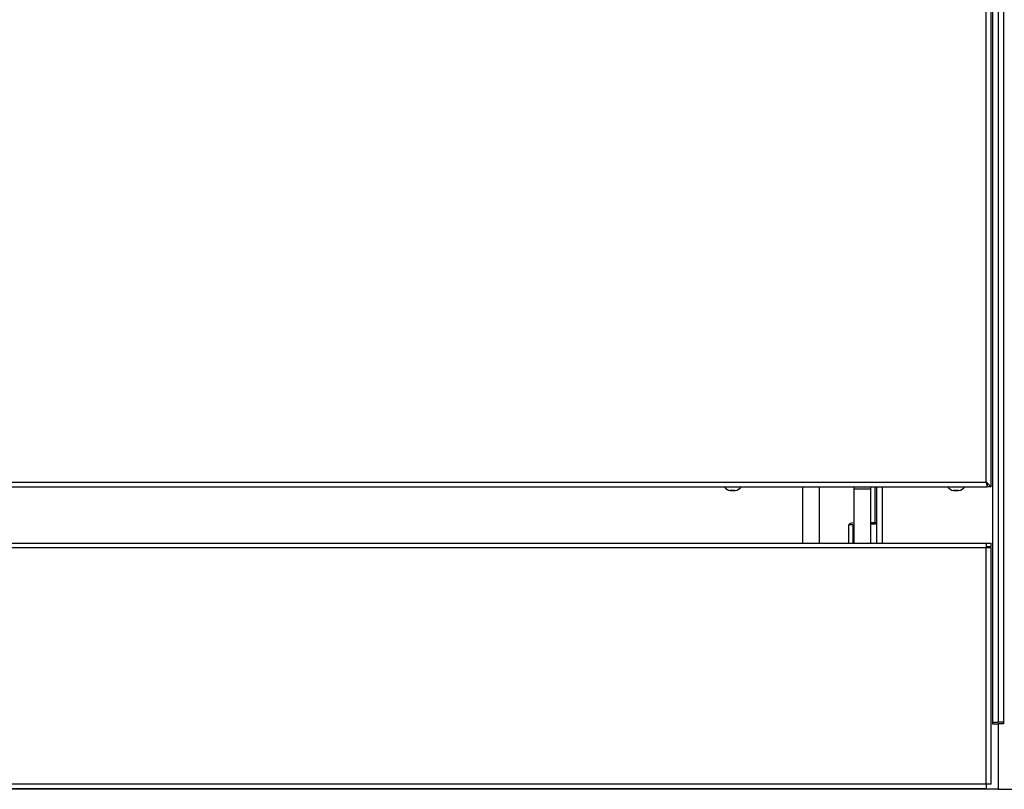
# Model space of a CAD drawing. Extents: x 33 to 255, y -273 to -34.
# Drawn here: x 75 to 96, y -132 to -116 of the extents above; entities that cross this region are included whole.
import ezdxf

# ---------------------------------------------------------------- set-up
doc = ezdxf.new("R2010")
doc.units = 0
doc.header["$MEASUREMENT"] = 0
doc.layers.add('Layer 1', color=7, linetype='Continuous')

# ---------------------------------------------------------------- blocks, each defined once
blk = doc.blocks.new('block 104')
at = {"layer": 'Layer 1', "color": 7, "lineweight": 30, "true_color": 0xffffff}
blk.add_open_spline([(90.54, -125.916), (90.592, -125.905), (90.638, -125.877), (90.673, -125.838)], degree=3, dxfattribs=at)
blk = doc.blocks.new('block 105')
at = {"layer": 'Layer 1', "color": 7, "lineweight": 30, "true_color": 0xffffff}
blk.add_open_spline([(90.3, -125.838), (90.335, -125.877), (90.381, -125.905), (90.433, -125.916)], degree=3, dxfattribs=at)
blk = doc.blocks.new('block 106')
at = {"layer": 'Layer 1', "color": 7, "lineweight": 30, "true_color": 0xffffff}
blk.add_lwpolyline([(90.54, -125.917), (90.54, -125.916)], dxfattribs=at)
blk = doc.blocks.new('block 107')
at = {"layer": 'Layer 1', "color": 7, "lineweight": 30, "true_color": 0xffffff}
blk.add_lwpolyline([(90.433, -125.916), (90.433, -125.917)], dxfattribs=at)
blk = doc.blocks.new('block 140')
at = {"layer": 'Layer 1', "color": 7, "lineweight": 30, "true_color": 0xffffff}
blk.add_open_spline([(95.321, -125.916), (95.372, -125.905), (95.419, -125.877), (95.454, -125.838)], degree=3, dxfattribs=at)
blk = doc.blocks.new('block 141')
at = {"layer": 'Layer 1', "color": 7, "lineweight": 30, "true_color": 0xffffff}
blk.add_open_spline([(95.081, -125.838), (95.116, -125.877), (95.162, -125.905), (95.213, -125.916)], degree=3, dxfattribs=at)
blk = doc.blocks.new('block 142')
at = {"layer": 'Layer 1', "color": 7, "lineweight": 30, "true_color": 0xffffff}
blk.add_lwpolyline([(95.321, -125.917), (95.321, -125.916)], dxfattribs=at)
blk = doc.blocks.new('block 143')
at = {"layer": 'Layer 1', "color": 7, "lineweight": 30, "true_color": 0xffffff}
blk.add_lwpolyline([(95.213, -125.916), (95.213, -125.917)], dxfattribs=at)
blk = doc.blocks.new('block 228')
at = {"layer": 'Layer 1', "color": 7, "lineweight": 30, "true_color": 0xffffff}
blk.add_lwpolyline([(96.044, -100.937), (96.044, -130.876)], dxfattribs=at)
blk = doc.blocks.new('block 229')
at = {"layer": 'Layer 1', "color": 7, "lineweight": 30, "true_color": 0xffffff}
blk.add_lwpolyline([(96.164, -132.31), (93.564, -132.31)], dxfattribs=at)
blk = doc.blocks.new('block 230')
at = {"layer": 'Layer 1', "color": 7, "lineweight": 30, "true_color": 0xffffff}
blk.add_lwpolyline([(96.044, -130.906), (96.164, -130.906)], dxfattribs=at)
blk = doc.blocks.new('block 231')
at = {"layer": 'Layer 1', "color": 7, "lineweight": 30, "true_color": 0xffffff}
blk.add_lwpolyline([(96.164, -130.906), (96.164, -132.31)], dxfattribs=at)
blk = doc.blocks.new('block 232')
at = {"layer": 'Layer 1', "color": 7, "lineweight": 30, "true_color": 0xffffff}
blk.add_lwpolyline([(96.044, -130.876), (96.044, -130.906)], dxfattribs=at)
blk = doc.blocks.new('block 233')
at = {"layer": 'Layer 1', "color": 7, "lineweight": 30, "true_color": 0xffffff}
blk.add_lwpolyline([(93.564, -132.31), (93.564, -132.298)], dxfattribs=at)
blk = doc.blocks.new('block 234')
at = {"layer": 'Layer 1', "color": 7, "lineweight": 30, "true_color": 0xffffff}
blk.add_lwpolyline([(96.164, -100.937), (96.164, -130.876)], dxfattribs=at)
blk = doc.blocks.new('block 235')
at = {"layer": 'Layer 1', "color": 7, "lineweight": 30, "true_color": 0xffffff}
blk.add_lwpolyline([(96.044, -130.876), (96.16, -130.876)], dxfattribs=at)
blk = doc.blocks.new('block 236')
at = {"layer": 'Layer 1', "color": 7, "lineweight": 30, "true_color": 0xffffff}
blk.add_lwpolyline([(93.564, -125.838), (93.564, -127.039)], dxfattribs=at)
blk = doc.blocks.new('block 253')
at = {"layer": 'Layer 1', "color": 7, "lineweight": 30, "true_color": 0xffffff}
blk.add_lwpolyline([(95.913, -132.197), (95.913, -127.141)], dxfattribs=at)
blk = doc.blocks.new('block 254')
at = {"layer": 'Layer 1', "color": 7, "lineweight": 30, "true_color": 0xffffff}
blk.add_lwpolyline([(95.913, -132.197), (50.998, -132.197)], dxfattribs=at)
blk = doc.blocks.new('block 255')
at = {"layer": 'Layer 1', "color": 7, "lineweight": 30, "true_color": 0xffffff}
blk.add_lwpolyline([(95.913, -127.141), (50.998, -127.141)], dxfattribs=at)
blk = doc.blocks.new('block 257')
at = {"layer": 'Layer 1', "color": 7, "lineweight": 30, "true_color": 0xffffff}
blk.add_lwpolyline([(50.998, -127.039), (95.913, -127.039)], dxfattribs=at)
blk = doc.blocks.new('block 258')
at = {"layer": 'Layer 1', "color": 7, "lineweight": 30, "true_color": 0xffffff}
blk.add_lwpolyline([(95.913, -127.039), (95.913, -127.141)], dxfattribs=at)
blk = doc.blocks.new('block 259')
at = {"layer": 'Layer 1', "color": 7, "lineweight": 30, "true_color": 0xffffff}
blk.add_lwpolyline([(96.014, -132.197), (96.014, -127.141)], dxfattribs=at)
blk = doc.blocks.new('block 260')
at = {"layer": 'Layer 1', "color": 7, "lineweight": 30, "true_color": 0xffffff}
blk.add_lwpolyline([(96.014, -132.197), (95.913, -132.197)], dxfattribs=at)
blk = doc.blocks.new('block 261')
at = {"layer": 'Layer 1', "color": 7, "lineweight": 30, "true_color": 0xffffff}
blk.add_lwpolyline([(96.014, -127.141), (95.913, -127.141)], dxfattribs=at)
blk = doc.blocks.new('block 262')
at = {"layer": 'Layer 1', "color": 7, "lineweight": 30, "true_color": 0xffffff}
blk.add_lwpolyline([(95.913, -132.197), (95.913, -132.298)], dxfattribs=at)
blk = doc.blocks.new('block 263')
at = {"layer": 'Layer 1', "color": 7, "lineweight": 30, "true_color": 0xffffff}
blk.add_lwpolyline([(95.913, -132.298), (50.998, -132.298)], dxfattribs=at)
blk = doc.blocks.new('block 268')
at = {"layer": 'Layer 1', "color": 7, "lineweight": 30, "true_color": 0xffffff}
blk.add_lwpolyline([(95.913, -127.111), (96.014, -127.111)], dxfattribs=at)
blk = doc.blocks.new('block 269')
at = {"layer": 'Layer 1', "color": 7, "lineweight": 30, "true_color": 0xffffff}
blk.add_lwpolyline([(95.913, -127.039), (96.014, -127.039)], dxfattribs=at)
blk = doc.blocks.new('block 270')
at = {"layer": 'Layer 1', "color": 7, "lineweight": 30, "true_color": 0xffffff}
blk.add_lwpolyline([(96.014, -127.111), (96.014, -127.039)], dxfattribs=at)
blk = doc.blocks.new('block 293')
at = {"layer": 'Layer 1', "color": 7, "lineweight": 30, "true_color": 0xffffff}
blk.add_lwpolyline([(90.54, -125.916), (90.433, -125.916)], dxfattribs=at)
blk = doc.blocks.new('block 294')
at = {"layer": 'Layer 1', "color": 7, "lineweight": 30, "true_color": 0xffffff}
blk.add_lwpolyline([(90.54, -125.917), (90.433, -125.917)], dxfattribs=at)
blk = doc.blocks.new('block 311')
at = {"layer": 'Layer 1', "color": 7, "lineweight": 30, "true_color": 0xffffff}
blk.add_lwpolyline([(95.321, -125.916), (95.213, -125.916)], dxfattribs=at)
blk = doc.blocks.new('block 312')
at = {"layer": 'Layer 1', "color": 7, "lineweight": 30, "true_color": 0xffffff}
blk.add_lwpolyline([(95.321, -125.917), (95.213, -125.917)], dxfattribs=at)
blk = doc.blocks.new('block 340')
at = {"layer": 'Layer 1', "color": 7, "lineweight": 30, "true_color": 0xffffff}
blk.add_lwpolyline([(93.086, -125.881), (93.445, -125.881)], dxfattribs=at)
blk = doc.blocks.new('block 341')
at = {"layer": 'Layer 1', "color": 7, "lineweight": 30, "true_color": 0xffffff}
blk.add_lwpolyline([(93.445, -125.881), (93.445, -125.838)], dxfattribs=at)
blk = doc.blocks.new('block 342')
at = {"layer": 'Layer 1', "color": 7, "lineweight": 30, "true_color": 0xffffff}
blk.add_lwpolyline([(93.086, -125.881), (93.086, -125.838)], dxfattribs=at)
blk = doc.blocks.new('block 343')
at = {"layer": 'Layer 1', "color": 7, "lineweight": 30, "true_color": 0xffffff}
blk.add_lwpolyline([(93.445, -127.039), (93.445, -125.881)], dxfattribs=at)
blk = doc.blocks.new('block 344')
at = {"layer": 'Layer 1', "color": 7, "lineweight": 30, "true_color": 0xffffff}
blk.add_lwpolyline([(93.086, -127.039), (93.086, -125.881)], dxfattribs=at)
blk = doc.blocks.new('block 349')
at = {"layer": 'Layer 1', "color": 7, "lineweight": 30, "true_color": 0xffffff}
blk.add_lwpolyline([(92.339, -125.838), (92.339, -127.039)], dxfattribs=at)
blk = doc.blocks.new('block 350')
at = {"layer": 'Layer 1', "color": 7, "lineweight": 30, "true_color": 0xffffff}
blk.add_lwpolyline([(91.98, -125.838), (91.98, -127.039)], dxfattribs=at)
blk = doc.blocks.new('block 385')
at = {"layer": 'Layer 1', "color": 7, "lineweight": 30, "true_color": 0xffffff}
blk.add_lwpolyline([(95.913, -125.737), (95.913, -125.737)], dxfattribs=at)
blk = doc.blocks.new('block 386')
at = {"layer": 'Layer 1', "color": 7, "lineweight": 30, "true_color": 0xffffff}
blk.add_lwpolyline([(95.931, -125.767), (95.931, -125.838)], dxfattribs=at)
blk = doc.blocks.new('block 387')
at = {"layer": 'Layer 1', "color": 7, "lineweight": 30, "true_color": 0xffffff}
blk.add_open_spline([(95.913, -125.737), (95.923, -125.818), (95.925, -125.826), (95.926, -125.831)], degree=3, dxfattribs=at)
blk = doc.blocks.new('block 388')
at = {"layer": 'Layer 1', "color": 7, "lineweight": 30, "true_color": 0xffffff}
blk.add_open_spline([(95.942, -125.838), (95.928, -125.77), (95.92, -125.753), (95.913, -125.737)], degree=3, dxfattribs=at)
blk = doc.blocks.new('block 389')
at = {"layer": 'Layer 1', "color": 7, "lineweight": 30, "true_color": 0xffffff}
blk.add_open_spline([(96.014, -125.838), (95.938, -125.753), (95.925, -125.745), (95.913, -125.737)], degree=3, dxfattribs=at)
blk = doc.blocks.new('block 390')
at = {"layer": 'Layer 1', "color": 7, "lineweight": 30, "true_color": 0xffffff}
blk.add_lwpolyline([(96.014, -125.838), (95.942, -125.838)], dxfattribs=at)
blk = doc.blocks.new('block 403')
at = {"layer": 'Layer 1', "color": 7, "lineweight": 30, "true_color": 0xffffff}
blk.add_lwpolyline([(95.913, -125.737), (95.913, -98.451)], dxfattribs=at)
blk = doc.blocks.new('block 404')
at = {"layer": 'Layer 1', "color": 7, "lineweight": 30, "true_color": 0xffffff}
blk.add_lwpolyline([(50.998, -125.737), (95.913, -125.737)], dxfattribs=at)
blk = doc.blocks.new('block 410')
at = {"layer": 'Layer 1', "color": 7, "lineweight": 30, "true_color": 0xffffff}
blk.add_lwpolyline([(50.98, -125.838), (95.931, -125.838)], dxfattribs=at)
blk = doc.blocks.new('block 416')
at = {"layer": 'Layer 1', "color": 7, "lineweight": 30, "true_color": 0xffffff}
blk.add_lwpolyline([(96.014, -125.838), (96.014, -98.349)], dxfattribs=at)
blk = doc.blocks.new('block 751')
at = {"layer": 'Layer 1', "color": 7, "lineweight": 30, "true_color": 0xffffff}
blk.add_lwpolyline([(93.564, -132.31), (53.346, -132.31)], dxfattribs=at)
blk = doc.blocks.new('block 752')
at = {"layer": 'Layer 1', "color": 7, "lineweight": 30, "true_color": 0xffffff}
blk.add_lwpolyline([(96.167, -130.876), (96.16, -130.876)], dxfattribs=at)
blk = doc.blocks.new('block 774')
at = {"layer": 'Layer 1', "color": 7, "lineweight": 30, "true_color": 0xffffff}
blk.add_lwpolyline([(93.056, -126.649), (92.966, -126.649)], dxfattribs=at)
blk = doc.blocks.new('block 775')
at = {"layer": 'Layer 1', "color": 7, "lineweight": 30, "true_color": 0xffffff}
blk.add_lwpolyline([(93.056, -126.649), (93.056, -127.039)], dxfattribs=at)
blk = doc.blocks.new('block 776')
at = {"layer": 'Layer 1', "color": 7, "lineweight": 30, "true_color": 0xffffff}
blk.add_lwpolyline([(92.966, -126.649), (92.966, -127.039)], dxfattribs=at)
blk = doc.blocks.new('block 777')
at = {"layer": 'Layer 1', "color": 7, "lineweight": 30, "true_color": 0xffffff}
blk.add_open_spline([(93.086, -126.604), (93.001, -126.617), (92.987, -126.624), (92.987, -126.624)], degree=3, dxfattribs=at)
blk = doc.blocks.new('block 778')
at = {"layer": 'Layer 1', "color": 7, "lineweight": 30, "true_color": 0xffffff}
blk.add_lwpolyline([(93.086, -126.637), (93.086, -126.637)], dxfattribs=at)
blk = doc.blocks.new('block 779')
at = {"layer": 'Layer 1', "color": 7, "lineweight": 30, "true_color": 0xffffff}
blk.add_lwpolyline([(93.564, -126.637), (93.445, -126.637)], dxfattribs=at)
blk = doc.blocks.new('block 780')
at = {"layer": 'Layer 1', "color": 7, "lineweight": 30, "true_color": 0xffffff}
blk.add_lwpolyline([(93.564, -126.604), (93.445, -126.604)], dxfattribs=at)
blk = doc.blocks.new('block 784')
at = {"layer": 'Layer 1', "color": 7, "lineweight": 30, "true_color": 0xffffff}
blk.add_lwpolyline([(96.283, -130.876), (96.283, -130.906)], dxfattribs=at)
blk = doc.blocks.new('block 785')
at = {"layer": 'Layer 1', "color": 7, "lineweight": 30, "true_color": 0xffffff}
blk.add_lwpolyline([(96.283, -100.937), (96.283, -130.876)], dxfattribs=at)
blk = doc.blocks.new('block 787')
at = {"layer": 'Layer 1', "color": 7, "lineweight": 30, "true_color": 0xffffff}
blk.add_lwpolyline([(96.164, -132.31), (98.763, -132.31)], dxfattribs=at)
blk = doc.blocks.new('block 789')
at = {"layer": 'Layer 1', "color": 7, "lineweight": 30, "true_color": 0xffffff}
blk.add_lwpolyline([(96.283, -130.906), (96.164, -130.906)], dxfattribs=at)
blk = doc.blocks.new('block 790')
at = {"layer": 'Layer 1', "color": 7, "lineweight": 30, "true_color": 0xffffff}
blk.add_lwpolyline([(96.283, -130.876), (96.167, -130.876)], dxfattribs=at)
blk = doc.blocks.new('block 799')
at = {"layer": 'Layer 1', "color": 8, "lineweight": 30, "true_color": 0x808080}
blk.add_lwpolyline([(93.684, -125.838), (93.684, -127.039)], dxfattribs=at)
blk = doc.blocks.new('block 841')
at = {"layer": 'Layer 1', "color": 8, "lineweight": 30, "true_color": 0x808080}
blk.add_lwpolyline([(93.534, -126.604), (93.534, -125.838)], dxfattribs=at)

msp = doc.modelspace()

# ---------------------------------------------------------------- block references
at = {"layer": 'Layer 1'}
for name in ['block 416', 'block 403', 'block 228', 'block 234', 'block 785', 'block 404', 'block 385', 'block 387', 'block 388', 'block 389', 'block 386', 'block 410', 'block 105', 'block 107', 'block 293', 'block 294', 'block 104', 'block 106', 'block 350', 'block 349', 'block 342', 'block 340', 'block 344', 'block 341', 'block 343', 'block 841', 'block 236', 'block 799', 'block 141', 'block 143', 'block 311', 'block 312', 'block 140', 'block 142', 'block 390', 'block 777', 'block 778', 'block 780', 'block 779', 'block 774', 'block 776', 'block 775', 'block 257', 'block 258', 'block 269', 'block 270', 'block 255', 'block 268', 'block 253', 'block 261', 'block 259', 'block 232', 'block 235', 'block 230', 'block 752', 'block 231', 'block 789', 'block 790', 'block 784', 'block 254', 'block 263', 'block 751', 'block 233', 'block 229', 'block 260', 'block 262', 'block 787']:
    msp.add_blockref(name, (0, 0), dxfattribs=at)

doc.saveas('drawing.dxf')
